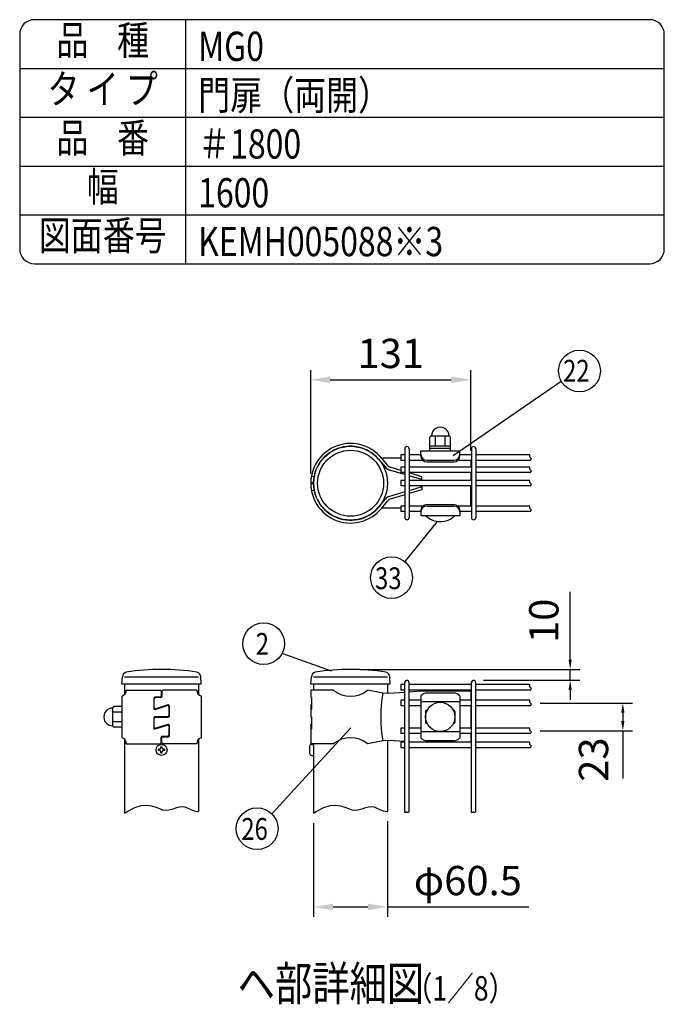
# Model space of a CAD drawing. Units: millimetres. Extents: x 210 to 7340, y 15 to 5280.
# Drawn here: x 6020 to 7340, y 3262 to 5280 of the extents above; entities that cross this region are included whole.
import ezdxf
from ezdxf.enums import TextEntityAlignment as Align

# ---------------------------------------------------------------- set-up
doc = ezdxf.new("R2010")
doc.units = ezdxf.units.MM
doc.header["$LTSCALE"] = 200
doc.header["$PDMODE"] = 33
doc.header["$PDSIZE"] = 1
for name, color, linetype in [('MOJI', 6, 'Continuous'), ('SJC', 1, 'Continuous'), ('SUNPOU', 4, 'Continuous')]:
    doc.layers.add(name, color=color, linetype=linetype)
doc.styles.add('EXT08', font='ROMANS.shx', dxfattribs={"width": 0.8, "bigfont": 'EXTFONT.shx'})
doc.dimstyles.new('SJC', dxfattribs={"dimtxt": 0.18, "dimasz": 0.18, "dimexe": 0.18, "dimexo": 0.0625, "dimgap": 0.09, "dimtad": 0, "dimtih": 1, "dimtoh": 1, "dimdec": 4, "dimzin": 0, "dimdsep": 46, "dimtxsty": 'Standard', "dimcen": 0.09, "dimadec": 0, "dimazin": 0, "dimtfac": 1, "dimtdec": 4, "dimtofl": 0, "dimtmove": 0, "dimatfit": 3, "dimfxl": 1, "dimtolj": 1, "dimtzin": 0, "dimarcsym": 0})
doc.dimstyles.get("Standard").update_dxf_attribs({"dimtxt": 0.18, "dimasz": 0.18, "dimexe": 0.18, "dimexo": 0.0625, "dimgap": 0.09, "dimtad": 0, "dimtih": 1, "dimtoh": 1, "dimdec": 4, "dimzin": 0, "dimdsep": 46, "dimtxsty": 'Standard', "dimcen": 0.09, "dimadec": 0, "dimazin": 0, "dimtfac": 1, "dimtdec": 4, "dimtofl": 0, "dimtmove": 0, "dimatfit": 3, "dimfxl": 1, "dimtolj": 1, "dimtzin": 0, "dimarcsym": 0})

# ---------------------------------------------------------------- blocks, each defined once
blk = doc.blocks.new('*D35')
at = {"layer": 'DEFPOINTS', "color": 0}
for p in [(6697.6, 3948.7), (6949.5, 3926.2), (7147.3, 3926.2)]:
    blk.add_point(p, dxfattribs=at)
at = {"layer": 'SUNPOU', "color": 0, "lineweight": -2}
for p, q in [((7147.3, 3968.7), (7147.3, 4107.5)), ((6717.6, 3948.7), (7167.3, 3948.7)), ((7147.3, 3926.2), (7147.3, 3948.7)), ((6969.5, 3926.2), (7167.3, 3926.2)), ((7147.3, 3906.2), (7147.3, 3886.2))]:
    blk.add_line(p, q, dxfattribs=at)
at = {"layer": 'SUNPOU', "color": 0}
for points in [[(7143.9, 3968.7), (7150.6, 3968.7), (7147.3, 3948.7)], [(7143.9, 3906.2), (7150.6, 3906.2), (7147.3, 3926.2)]]:
    blk.add_solid(points, dxfattribs=at)
at = {"layer": 'SUNPOU', "color": 0, "insert": (7093.3, 4048.1), "char_height": 60, "attachment_point": 5, "rotation": 90, "style": 'EXT08'}
blk.add_mtext('\\A1;10', dxfattribs=at)
blk = doc.blocks.new('*D36')
at = {"layer": 'DEFPOINTS', "color": 0}
for p in [(7065.6, 3879.7), (7255.1, 3879.7), (7065.6, 3822.7)]:
    blk.add_point(p, dxfattribs=at)
at = {"layer": 'SUNPOU', "color": 0, "lineweight": -2}
for p, q in [((7085.6, 3879.7), (7275.1, 3879.7)), ((7255.1, 3859.7), (7255.1, 3842.7)), ((7085.6, 3822.7), (7275.1, 3822.7)), ((7255.1, 3822.7), (7255.1, 3725))]:
    blk.add_line(p, q, dxfattribs=at)
at = {"layer": 'SUNPOU', "color": 0}
for points in [[(7251.7, 3859.7), (7258.4, 3859.7), (7255.1, 3879.7)], [(7251.7, 3842.7), (7258.4, 3842.7), (7255.1, 3822.7)]]:
    blk.add_solid(points, dxfattribs=at)
at = {"layer": 'SUNPOU', "color": 0, "insert": (7195.1, 3763.8), "char_height": 60, "attachment_point": 5, "rotation": 90, "style": 'EXT08'}
blk.add_mtext('\\A1;23', dxfattribs=at)
blk = doc.blocks.new('*D37')
at = {"layer": 'DEFPOINTS', "color": 0}
for p in [(6621.9, 3653.7), (6773.1, 3657.3), (6773.1, 3461.8)]:
    blk.add_point(p, dxfattribs=at)
at = {"layer": 'SUNPOU', "color": 0, "lineweight": -2}
for p, q in [((6621.9, 3633.7), (6621.9, 3441.8)), ((6773.1, 3637.3), (6773.1, 3441.8)), ((6661.9, 3461.8), (6733.1, 3461.8)), ((6773.1, 3461.8), (7062.3, 3461.8))]:
    blk.add_line(p, q, dxfattribs=at)
at = {"layer": 'SUNPOU', "color": 0}
for points in [[(6661.9, 3468.5), (6661.9, 3455.2), (6621.9, 3461.8)], [(6733.1, 3468.5), (6733.1, 3455.2), (6773.1, 3461.8)]]:
    blk.add_solid(points, dxfattribs=at)
at = {"layer": 'SUNPOU', "color": 0, "insert": (6937.7, 3515.8), "char_height": 60, "attachment_point": 5, "style": 'EXT08'}
blk.add_mtext('\\A1;φ60.5', dxfattribs=at)
blk = doc.blocks.new('*D38')
at = {"layer": 'DEFPOINTS', "color": 0}
for p in [(6943.8, 4542.1), (6943.8, 4377), (6616, 4330.1)]:
    blk.add_point(p, dxfattribs=at)
at = {"layer": 'SUNPOU', "color": 0, "lineweight": -2}
for p, q in [((6616, 4350.1), (6616, 4562.1)), ((6943.8, 4397), (6943.8, 4562.1)), ((6656, 4542.1), (6903.8, 4542.1))]:
    blk.add_line(p, q, dxfattribs=at)
at = {"layer": 'SUNPOU', "color": 0}
for points in [[(6656, 4548.8), (6656, 4535.4), (6616, 4542.1)], [(6903.8, 4548.8), (6903.8, 4535.4), (6943.8, 4542.1)]]:
    blk.add_solid(points, dxfattribs=at)
at = {"layer": 'SUNPOU', "color": 0, "insert": (6779.9, 4596.1), "char_height": 60, "attachment_point": 5, "style": 'EXT08'}
blk.add_mtext('\\A1;131', dxfattribs=at)

msp = doc.modelspace()

# ---------------------------------------------------------------- linework, layer by layer
at = {"layer": 'MOJI'}
for p, q in [((6360, 4780), (6360, 5280)), ((6020, 5180), (7340, 5180)), ((6020, 5080), (7340, 5080)), ((6020, 4980), (7340, 4980)), ((6020, 4880), (7340, 4880)), ((6860.01159, 4396.20657), (6860.01159, 4423.70657)), ((6900.01159, 4426.20657), (6862.51159, 4426.20657)), ((6871.26159, 4406.20657), (6871.26159, 4426.20657)), ((6891.26159, 4406.20657), (6891.26159, 4426.20657)), ((6902.51159, 4396.20657), (6902.51159, 4423.70657)), ((6902.51159, 4406.20657), (6860.01159, 4406.20657)), ((6902.51159, 4401.20657), (6860.01159, 4401.20657)), ((6755.05422, 4379.37854), (6768.79171, 4362.73425)), ((6761.25953, 4380.89333), (6773.09562, 4366.55275)), ((6800.46734, 4381.40221), (6763.53631, 4381.40253)), ((6841.26159, 4396.20657), (6921.26159, 4396.20657)), ((6841.26159, 4386.20657), (6841.26159, 4396.20657)), ((6860.01159, 4396.20657), (6902.51159, 4396.20657)), ((6921.26159, 4386.20657), (6921.26159, 4396.20657)), ((6800.46734, 4356.36591), (6778.68355, 4362.85111)), ((6853.76159, 4377.08752), (6908.76159, 4377.08752)), ((6853.76159, 4373.70657), (6908.76159, 4373.70657)), ((6943.76198, 4376.96768), (6943.76187, 4363.21768)), ((6617.41544, 4345.15448), (6623.0664, 4344.09183)), ((6808.46734, 4348.03861), (6777.25796, 4357.15691)), ((6843.7617, 4343.47684), (6817.46734, 4351.30488)), ((6843.76165, 4337.72684), (6817.46734, 4345.40913)), ((6843.76163, 4335.71768), (6843.7617, 4343.47684)), ((6943.76177, 4351.96768), (6943.76163, 4335.71768)), ((6616.01305, 4330.60378), (6621.76295, 4330.56928)), ((6616.01305, 4329.60448), (6621.76295, 4329.63892)), ((6843.76159, 4322.47948), (6817.46734, 4314.79745)), ((6843.76159, 4324.46768), (6843.76159, 4316.72948)), ((6943.76159, 4283.21768), (6943.76159, 4324.46768)), ((6617.41532, 4315.05376), (6623.06628, 4316.11636)), ((6808.46734, 4312.16805), (6777.25773, 4303.04998)), ((6808.46734, 4306.22243), (6778.68327, 4297.35576)), ((6843.76159, 4316.72948), (6817.46734, 4308.90172)), ((6755.05381, 4280.82854), (6768.79143, 4297.4727)), ((6761.25909, 4279.31369), (6773.09531, 4293.65417)), ((6800.46734, 4278.80448), (6763.53587, 4278.80448)), ((6853.76159, 4286.45657), (6908.76159, 4286.45657)), ((6853.76159, 4283.07563), (6908.76159, 4283.07563)), ((6841.26159, 4273.95657), (6841.26159, 4263.95657)), ((6841.26159, 4263.95657), (6921.26159, 4263.95657)), ((6851.26159, 4263.95657), (6911.26159, 4263.95657)), ((6921.26159, 4273.95657), (6921.26159, 4263.95657)), ((6238.34268, 3906.17722), (6307.44268, 3906.17722)), ((6309.94268, 3903.67722), (6309.94268, 3894.17722)), ((6310.94268, 3903.67722), (6310.94268, 3893.17722)), ((6382.54268, 3906.17722), (6313.44268, 3906.17722)), ((6662.59414, 3906.17722), (6616.01159, 3906.17722)), ((6616.01159, 3906.17722), (6616.01159, 3891.17722)), ((6763.53587, 3899.8641), (6732.42903, 3906.17722)), ((6775.61363, 3899.30222), (6763.53587, 3899.8641)), ((6808.46734, 3901.41138), (6775.61363, 3899.30222)), ((6843.76159, 3903.67722), (6817.46734, 3901.98917)), ((6943.76159, 3903.67722), (6843.76159, 3903.67722)), ((6908.76159, 3900.18914), (6853.76159, 3900.18914)), ((6943.76159, 3903.67722), (6943.76159, 3885.30222)), ((6228.94268, 3893.67722), (6228.94268, 3808.67722)), ((6294.39268, 3889.17722), (6294.39268, 3868.92115)), ((6295.39268, 3870.29312), (6295.39268, 3888.17722)), ((6307.44268, 3891.67722), (6296.89268, 3891.67722)), ((6297.65795, 3866.54116), (6322.22741, 3874.44131)), ((6308.44268, 3890.67722), (6297.89268, 3890.67722)), ((6323.22741, 3875.81328), (6298.65795, 3867.91313)), ((6391.94268, 3808.67722), (6391.94268, 3893.67722)), ((6616.01159, 3891.17722), (6617.50897, 3891.17722)), ((6616.01159, 3876.17722), (6616.01159, 3851.17722)), ((6617.50897, 3866.17722), (6616.01159, 3876.17722)), ((6617.50897, 3891.17722), (6617.50897, 3866.17722)), ((6841.26159, 3894.17088), (6841.26159, 3808.18355)), ((6921.26159, 3881.79736), (6841.26159, 3881.79736)), ((6921.26159, 3894.17088), (6921.26159, 3808.18355)), ((6943.76159, 3874.05222), (6943.76159, 3828.30222)), ((6210.868, 3832.42722), (6210.868, 3869.92722)), ((6228.94268, 3861.17722), (6210.868, 3861.17722)), ((6228.94268, 3872.42722), (6213.368, 3872.42722)), ((6325.49268, 3872.06132), (6325.49268, 3854.17722)), ((6326.49268, 3853.17722), (6326.49268, 3873.43328)), ((6851.26159, 3862.42722), (6851.26159, 3839.92722)), ((6853.76159, 3864.92722), (6854.59818, 3864.92722)), ((6907.925, 3864.92722), (6908.76159, 3864.92722)), ((6911.26159, 3862.42722), (6911.26159, 3839.92722)), ((6228.94268, 3841.17722), (6210.868, 3841.17722)), ((6294.39268, 3849.17722), (6294.39268, 3828.92115)), ((6295.39268, 3830.29312), (6295.39268, 3848.17722)), ((6322.99268, 3851.67722), (6296.89268, 3851.67722)), ((6297.65795, 3826.54116), (6322.22741, 3834.44131)), ((6297.89268, 3850.67722), (6323.99268, 3850.67722)), ((6323.22741, 3835.81328), (6298.65795, 3827.91313)), ((6616.01159, 3851.17722), (6617.50897, 3851.17722)), ((6616.01159, 3836.17722), (6616.01159, 3796.17722)), ((6617.50897, 3826.17722), (6616.01159, 3836.17722)), ((6617.50897, 3851.17722), (6617.50897, 3826.17722)), ((6853.76159, 3837.42722), (6854.59818, 3837.42722)), ((6907.925, 3837.42722), (6908.76159, 3837.42722)), ((6228.94268, 3829.92722), (6213.368, 3829.92722)), ((6325.49268, 3832.06132), (6325.49268, 3814.17722)), ((6326.49268, 3813.17722), (6326.49268, 3833.43328)), ((6921.26159, 3820.55708), (6841.26159, 3820.55708)), ((6943.76159, 3817.05222), (6943.76159, 3799.30222)), ((6238.34268, 3796.17722), (6307.44268, 3796.17722)), ((6309.94268, 3798.67722), (6309.94268, 3809.17722)), ((6310.94268, 3798.67722), (6310.94268, 3808.17722)), ((6312.44268, 3811.67722), (6322.99268, 3811.67722)), ((6313.44268, 3810.67722), (6323.99268, 3810.67722)), ((6382.54268, 3796.17722), (6313.44268, 3796.17722)), ((6662.59414, 3796.17722), (6616.01159, 3796.17722)), ((6763.53587, 3802.49034), (6732.42903, 3796.17722)), ((6775.61363, 3803.05222), (6763.53587, 3802.49034)), ((6808.46734, 3800.94306), (6775.61363, 3803.05222)), ((6834.02616, 3799.30222), (6817.46734, 3800.36527)), ((6908.76159, 3802.1653), (6853.76159, 3802.1653))]:
    msp.add_line(p, q, dxfattribs=at)
msp.add_lwpolyline([(6050, 4780), (7310, 4780, 0.4142135624), (7340, 4810), (7340, 5250, 0.4142135624), (7310, 5280), (6050, 5280, 0.4142135624), (6020, 5250), (6020, 4810, 0.4142135624)], format="xyb", close=True, dxfattribs=at)
msp.add_circle((6881.26159, 3851.17722), 30, dxfattribs=at)
for centre, radius, start, end in [((6881.26159, 4426.82116), 18.13542, 358.05795614, 181.94204386), ((6862.51159, 4423.70657), 2.5, 90, 180), ((6900.01159, 4423.70657), 2.5, 0, 90), ((6697.51159, 4330.11488), 81.5, 38.5390868, 190.64941436), ((6697.51159, 4330.11488), 75.75, 40.56763682, 190.64941436), ((6763.53635, 4387.15253), 5.75, 220.82316039, 269.99951393), ((6853.76159, 4389.58752), 12.5, 180, 270), ((6853.76159, 4386.20657), 12.5, 180, 270), ((6908.76159, 4389.58752), 12.5, 270, 0), ((6908.76159, 4386.20657), 12.5, 270, 0), ((6782.09556, 4373.71469), 17.25, 219.53481114, 253.71347794), ((6781.96486, 4373.87304), 11.5, 219.53481114, 253.4213275), ((6697.51159, 4330.09268), 81.5, 169.35009957, 321.46042713), ((6697.51159, 4330.09268), 75.75, 169.35009957, 319.43187711), ((6782.09519, 4286.49216), 17.25, 106.28603599, 140.46470278), ((6763.53587, 4273.05448), 5.75, 90, 139.17635354), ((6781.96449, 4286.3338), 11.5, 106.57818643, 140.46470278), ((6853.76159, 4273.95657), 12.5, 90, 180), ((6853.76159, 4270.57563), 12.5, 90, 180), ((6908.76159, 4273.95657), 12.5, 0, 90), ((6908.76159, 4270.57563), 12.5, 0, 90), ((6881.26159, 4293.70657), 42.25, 224.7602701, 315.2397299), ((6225.60607, 3905.97075), 12.73828, 285.18494216, 0.92872611), ((6307.44268, 3903.67722), 2.5, 0, 90), ((6313.44268, 3903.67722), 2.5, 90, 180), ((6395.27929, 3905.97075), 12.73828, 179.07127389, 254.81505784), ((6697.51159, 3948.69634), 55.01912, 230.60656182, 309.39343818), ((7033.74816, 3851.17722), 274.56346, 169.78603114, 190.21396886), ((6855.51042, 3880.56634), 19.70058, 95.09287462, 136.32509169), ((6907.01276, 3880.56634), 19.70058, 43.67490831, 84.90712538), ((6296.89268, 3889.17722), 2.5, 90, 180), ((6297.89268, 3888.17722), 2.5, 90, 180), ((6307.44268, 3894.17722), 2.5, 270, 0), ((6308.44268, 3893.17722), 2.5, 270, 0), ((6322.99268, 3872.06132), 2.5, 0, 107.82485226), ((6323.99268, 3873.43328), 2.5, 0, 107.82485226), ((6210.25342, 3851.17722), 18.13542, 88.05795614, 271.94204386), ((6213.368, 3869.92722), 2.5, 90, 180), ((6296.89268, 3868.92115), 2.5, 180, 287.82485226), ((6297.89268, 3870.29312), 2.5, 180, 287.82485226), ((6322.99268, 3854.17722), 2.5, 270, 0), ((6853.76159, 3862.42722), 2.5, 90, 180), ((6908.76159, 3862.42722), 2.5, 0, 90), ((6296.89268, 3849.17722), 2.5, 90, 180), ((6297.89268, 3848.17722), 2.5, 90, 180), ((6322.99268, 3832.06132), 2.5, 0, 107.82485226), ((6323.99268, 3833.43328), 2.5, 0, 107.82485226), ((6323.99268, 3853.17722), 2.5, 270, 0), ((6853.76159, 3839.92722), 2.5, 180, 270), ((6908.76159, 3839.92722), 2.5, 270, 0), ((6213.368, 3832.42722), 2.5, 180, 270), ((6296.89268, 3828.92115), 2.5, 180, 287.82485226), ((6297.89268, 3830.29312), 2.5, 180, 287.82485226), ((6322.99268, 3814.17722), 2.5, 270, 0), ((6225.60607, 3796.38369), 12.73828, 359.07127389, 74.81505784), ((6307.44268, 3798.67722), 2.5, 270, 0), ((6312.44268, 3809.17722), 2.5, 90, 180), ((6313.44268, 3808.17722), 2.5, 90, 180), ((6313.44268, 3798.67722), 2.5, 180, 270), ((6323.99268, 3813.17722), 2.5, 270, 0), ((6395.27929, 3796.38369), 12.73828, 105.18494216, 180.92872611), ((6697.51159, 3753.6581), 55.01912, 50.60656182, 129.39343818), ((6855.51042, 3821.7881), 19.70058, 223.67490831, 264.90712538), ((6907.01276, 3821.7881), 19.70058, 275.09287462, 316.32509169)]:
    msp.add_arc(centre, radius, start, end, dxfattribs=at)
at = {"layer": 'SJC'}
for p, q in [((6808.46734, 4400.59268), (6808.46734, 4259.59268)), ((6817.46734, 4400.59268), (6817.46734, 4259.59268)), ((6945.04234, 4400.59268), (6945.04234, 4259.59268)), ((6954.04234, 4400.59268), (6954.04234, 4259.59268)), ((6808.46734, 4388.21768), (6800.46734, 4388.21768)), ((6800.46734, 4388.21768), (6800.46734, 4376.96768)), ((6841.26159, 4388.21768), (6817.46734, 4388.21768)), ((6945.04234, 4388.21768), (6921.26159, 4388.21768)), ((7064.84091, 4388.21768), (6954.04234, 4388.21768)), ((6808.46734, 4376.96768), (6800.46734, 4376.96768)), ((6808.46734, 4363.21768), (6800.46734, 4363.21768)), ((6800.46734, 4363.21768), (6800.46734, 4351.96768)), ((6845.3418, 4376.96768), (6817.46734, 4376.96768)), ((6945.04234, 4363.21768), (6817.46734, 4363.21768)), ((6945.04234, 4376.96768), (6917.18137, 4376.96768)), ((7066.35725, 4376.96768), (6954.04234, 4376.96768)), ((7064.84091, 4363.21768), (6954.04234, 4363.21768)), ((6808.46734, 4351.96768), (6800.46734, 4351.96768)), ((6945.04234, 4351.96768), (6817.46734, 4351.96768)), ((7066.35725, 4351.96768), (6954.04234, 4351.96768)), ((6808.46734, 4335.71768), (6800.46734, 4335.71768)), ((6800.46734, 4335.71768), (6800.46734, 4324.46768)), ((6808.46734, 4324.46768), (6800.46734, 4324.46768)), ((6945.04234, 4335.71768), (6817.46734, 4335.71768)), ((6945.04234, 4324.46768), (6817.46734, 4324.46768)), ((7064.84091, 4335.71768), (6954.04234, 4335.71768)), ((7066.35725, 4324.46768), (6954.04234, 4324.46768)), ((6808.46734, 4283.21768), (6800.46734, 4283.21768)), ((6800.46734, 4283.21768), (6800.46734, 4271.96768)), ((6845.36623, 4283.21768), (6817.46734, 4283.21768)), ((6945.04234, 4283.21768), (6917.15694, 4283.21768)), ((7064.84091, 4283.21768), (6954.04234, 4283.21768)), ((6808.46734, 4271.96768), (6800.46734, 4271.96768)), ((6841.26159, 4271.96768), (6817.46734, 4271.96768)), ((6945.04234, 4271.96768), (6921.26159, 4271.96768)), ((7066.35725, 4271.96768), (6954.04234, 4271.96768)), ((6229.275, 3918.67722), (6230.27158, 3933.62595)), ((6229.275, 3918.67722), (6391.775, 3918.67722)), ((6234.81768, 3933.67722), (6386.06768, 3933.67722)), ((6234.81768, 3918.67722), (6234.81768, 3897.17245)), ((6386.06768, 3918.67722), (6386.06768, 3897.17245)), ((6391.775, 3918.67722), (6390.77842, 3933.62595)), ((6616.34391, 3918.67722), (6617.34049, 3933.62595)), ((6616.34391, 3918.67722), (6778.84391, 3918.67722)), ((6621.88659, 3933.67722), (6773.13659, 3933.67722)), ((6621.88659, 3918.67722), (6621.88659, 3906.17722)), ((6773.13659, 3918.67722), (6773.13659, 3899.41746)), ((6778.84391, 3918.67722), (6777.84733, 3933.62595)), ((6808.46734, 3917.30222), (6800.46734, 3917.30222)), ((6800.46734, 3917.30222), (6800.46734, 3906.05222)), ((6808.46734, 3655.56167), (6808.46734, 3921.67722)), ((6817.46734, 3657.02959), (6817.46734, 3921.67722)), ((6945.04234, 3917.30222), (6817.46734, 3917.30222)), ((6945.04234, 3655.56167), (6945.04234, 3921.67722)), ((6954.04234, 3657.02959), (6954.04234, 3921.67722)), ((7064.84091, 3917.30222), (6954.04234, 3917.30222)), ((6808.46734, 3906.05222), (6800.46734, 3906.05222)), ((6945.04234, 3906.05222), (6817.46734, 3906.05222)), ((7066.35725, 3906.05222), (6954.04234, 3906.05222)), ((6808.46734, 3885.30222), (6800.46734, 3885.30222)), ((6800.46734, 3885.30222), (6800.46734, 3874.05222)), ((6808.46734, 3874.05222), (6800.46734, 3874.05222)), ((6841.26159, 3885.30222), (6817.46734, 3885.30222)), ((6841.26159, 3874.05222), (6817.46734, 3874.05222)), ((6945.04234, 3885.30222), (6921.26159, 3885.30222)), ((6945.04234, 3874.05222), (6921.26159, 3874.05222)), ((7064.84091, 3885.30222), (6954.04234, 3885.30222)), ((7066.35725, 3874.05222), (6954.04234, 3874.05222)), ((6808.46734, 3828.30222), (6800.46734, 3828.30222)), ((6800.46734, 3828.30222), (6800.46734, 3817.05222)), ((6808.46734, 3817.05222), (6800.46734, 3817.05222)), ((6841.26159, 3828.30222), (6817.46734, 3828.30222)), ((6841.26159, 3817.05222), (6817.46734, 3817.05222)), ((6945.04234, 3828.30222), (6921.26159, 3828.30222)), ((6945.04234, 3817.05222), (6921.26159, 3817.05222)), ((7064.84091, 3828.30222), (6954.04234, 3828.30222)), ((7066.35725, 3817.05222), (6954.04234, 3817.05222)), ((6234.81768, 3805.18199), (6234.81768, 3653.67722)), ((6386.06768, 3805.18199), (6386.06768, 3657.32608)), ((6617.38659, 3794.92722), (6621.88659, 3794.92722)), ((6621.88659, 3796.17722), (6621.88659, 3653.67722)), ((6773.13659, 3802.93698), (6773.13659, 3657.32608)), ((6808.46734, 3799.30222), (6800.46734, 3799.30222)), ((6800.46734, 3799.30222), (6800.46734, 3788.05222)), ((6945.04234, 3799.30222), (6817.46734, 3799.30222)), ((7064.84091, 3799.30222), (6954.04234, 3799.30222)), ((6306.44268, 3785.17722), (6304.19268, 3785.17722)), ((6304.19268, 3782.17722), (6304.19268, 3785.17722)), ((6306.44268, 3782.17722), (6304.19268, 3782.17722)), ((6308.94268, 3787.67722), (6308.94268, 3789.92722)), ((6308.94268, 3789.92722), (6311.94268, 3789.92722)), ((6308.94268, 3777.42722), (6308.94268, 3779.67722)), ((6308.94268, 3777.42722), (6311.94268, 3777.42722)), ((6311.94268, 3787.67722), (6311.94268, 3789.92722)), ((6311.94268, 3777.42722), (6311.94268, 3779.67722)), ((6316.69268, 3785.17722), (6314.44268, 3785.17722)), ((6316.69268, 3782.17722), (6314.44268, 3782.17722)), ((6316.69268, 3785.17722), (6316.69268, 3782.17722)), ((6613.63659, 3791.17722), (6613.63659, 3776.17722)), ((6808.46734, 3788.05222), (6800.46734, 3788.05222)), ((6945.04234, 3788.05222), (6817.46734, 3788.05222)), ((7066.35725, 3788.05222), (6954.04234, 3788.05222)), ((6617.38659, 3772.42722), (6621.88659, 3772.42722)), ((6234.81768, 3653.67722), (6240.28765, 3657.69714)), ((6240.28765, 3657.69714), (6255.76132, 3665.77204)), ((6255.76132, 3665.77204), (6269.02091, 3669.67864)), ((6269.02091, 3669.67864), (6280.37048, 3670.39603)), ((6280.37048, 3670.39603), (6290.11407, 3668.90331)), ((6290.11407, 3668.90331), (6298.55576, 3666.17958)), ((6298.55576, 3666.17958), (6305.9996, 3663.20394)), ((6305.9996, 3663.20394), (6312.74964, 3660.95548)), ((6312.74964, 3660.95548), (6319.07132, 3660.17903)), ((6319.07132, 3660.17903), (6325.0755, 3660.6823)), ((6325.0755, 3660.6823), (6330.83442, 3662.0387)), ((6330.83442, 3662.0387), (6336.4203, 3663.82168)), ((6336.4203, 3663.82168), (6341.9054, 3665.60466)), ((6341.9054, 3665.60466), (6347.36194, 3666.96107)), ((6347.36194, 3666.96107), (6352.86215, 3667.46433)), ((6352.86215, 3667.46433), (6358.47828, 3666.68788)), ((6358.47828, 3666.68788), (6364.30691, 3664.43943)), ((6364.30691, 3664.43943), (6370.54207, 3661.46378)), ((6370.54207, 3661.46378), (6377.40215, 3658.74005)), ((6377.40215, 3658.74005), (6385.10553, 3657.24733)), ((6385.10553, 3657.24733), (6386.06768, 3657.32608)), ((6621.88659, 3653.67722), (6627.35656, 3657.69714)), ((6627.35656, 3657.69714), (6642.83023, 3665.77204)), ((6642.83023, 3665.77204), (6656.08982, 3669.67864)), ((6656.08982, 3669.67864), (6667.43939, 3670.39603)), ((6667.43939, 3670.39603), (6677.18298, 3668.90331)), ((6677.18298, 3668.90331), (6685.62467, 3666.17958)), ((6685.62467, 3666.17958), (6693.06851, 3663.20394)), ((6693.06851, 3663.20394), (6699.81855, 3660.95548)), ((6699.81855, 3660.95548), (6706.14023, 3660.17903)), ((6706.14023, 3660.17903), (6712.14441, 3660.6823)), ((6712.14441, 3660.6823), (6717.90332, 3662.0387)), ((6717.90332, 3662.0387), (6723.48921, 3663.82168)), ((6723.48921, 3663.82168), (6728.97431, 3665.60466)), ((6728.97431, 3665.60466), (6734.43084, 3666.96107)), ((6734.43084, 3666.96107), (6739.93106, 3667.46433)), ((6739.93106, 3667.46433), (6745.54718, 3666.68788)), ((6745.54718, 3666.68788), (6751.37581, 3664.43943)), ((6751.37581, 3664.43943), (6757.61098, 3661.46378)), ((6757.61098, 3661.46378), (6764.47106, 3658.74005)), ((6764.47106, 3658.74005), (6772.17443, 3657.24733)), ((6772.17443, 3657.24733), (6773.13659, 3657.32608)), ((6808.46734, 3655.56167), (6809.22667, 3655.51159)), ((6809.22667, 3655.51159), (6809.96908, 3655.68605)), ((6809.96908, 3655.68605), (6810.59546, 3655.98862)), ((6810.59546, 3655.98862), (6811.13735, 3656.31421)), ((6811.13735, 3656.31421), (6811.62628, 3656.55779)), ((6811.62628, 3656.55779), (6812.08949, 3656.63946)), ((6812.08949, 3656.63946), (6812.53699, 3656.58013)), ((6812.53699, 3656.58013), (6812.97449, 3656.42585)), ((6812.97449, 3656.42585), (6813.40767, 3656.22271)), ((6813.40767, 3656.22271), (6813.84226, 3656.01677)), ((6813.84226, 3656.01677), (6814.28394, 3655.85412)), ((6814.28394, 3655.85412), (6814.73842, 3655.78082)), ((6814.73842, 3655.78082), (6815.21141, 3655.84295)), ((6815.21141, 3655.84295), (6815.71041, 3656.06174)), ((6815.71041, 3656.06174), (6817.46734, 3657.02959)), ((6945.04234, 3655.56167), (6945.80167, 3655.51159)), ((6945.80167, 3655.51159), (6946.54408, 3655.68605)), ((6946.54408, 3655.68605), (6947.17046, 3655.98862)), ((6947.17046, 3655.98862), (6947.71235, 3656.31421)), ((6947.71235, 3656.31421), (6948.20128, 3656.55779)), ((6948.20128, 3656.55779), (6948.66449, 3656.63946)), ((6948.66449, 3656.63946), (6949.11199, 3656.58013)), ((6949.11199, 3656.58013), (6949.54949, 3656.42585)), ((6949.54949, 3656.42585), (6949.98267, 3656.22271)), ((6949.98267, 3656.22271), (6950.41726, 3656.01677)), ((6950.41726, 3656.01677), (6950.85894, 3655.85412)), ((6950.85894, 3655.85412), (6951.31342, 3655.78082)), ((6951.31342, 3655.78082), (6951.78641, 3655.84295)), ((6951.78641, 3655.84295), (6952.28541, 3656.06174)), ((6952.28541, 3656.06174), (6954.04234, 3657.02959))]:
    msp.add_line(p, q, dxfattribs=at)
for points in [[(7064.84091, 4388.21768), (7064.22269, 4387.38341), (7063.85198, 4385.86505), (7064.15709, 4384.55109), (7064.88687, 4383.41308), (7065.79014, 4382.42254), (7066.61573, 4381.55103), (7067.11246, 4380.77007), (7067.11376, 4380.04604), (7066.79138, 4379.32459), (7066.40167, 4378.54622), (7066.20099, 4377.65142), (7066.35725, 4376.96768)], [(7064.84091, 4363.21768), (7064.22269, 4362.38341), (7063.85198, 4360.86505), (7064.15709, 4359.55109), (7064.88687, 4358.41308), (7065.79014, 4357.42254), (7066.61573, 4356.55103), (7067.11246, 4355.77007), (7067.11376, 4355.04604), (7066.79138, 4354.32459), (7066.40167, 4353.54622), (7066.20099, 4352.65142), (7066.35725, 4351.96768)], [(7064.84091, 4335.71768), (7064.22269, 4334.88341), (7063.85198, 4333.36505), (7064.15709, 4332.05109), (7064.88687, 4330.91308), (7065.79014, 4329.92254), (7066.61573, 4329.05103), (7067.11246, 4328.27007), (7067.11376, 4327.54604), (7066.79138, 4326.82459), (7066.40167, 4326.04622), (7066.20099, 4325.15142), (7066.35725, 4324.46768)], [(7064.84091, 4283.21768), (7064.22269, 4282.38341), (7063.85198, 4280.86505), (7064.15709, 4279.55109), (7064.88687, 4278.41308), (7065.79014, 4277.42254), (7066.61573, 4276.55103), (7067.11246, 4275.77007), (7067.11376, 4275.04604), (7066.79138, 4274.32459), (7066.40167, 4273.54622), (7066.20099, 4272.65142), (7066.35725, 4271.96768)], [(7064.84091, 3917.30222), (7064.22269, 3916.46795), (7063.85198, 3914.94959), (7064.15709, 3913.63564), (7064.88687, 3912.49762), (7065.79014, 3911.50709), (7066.61573, 3910.63557), (7067.11246, 3909.85461), (7067.11376, 3909.13058), (7066.79138, 3908.40913), (7066.40167, 3907.63076), (7066.20099, 3906.73596), (7066.35725, 3906.05222)], [(7064.84091, 3885.30222), (7064.22269, 3884.46795), (7063.85198, 3882.94959), (7064.15709, 3881.63564), (7064.88687, 3880.49762), (7065.79014, 3879.50709), (7066.61573, 3878.63557), (7067.11246, 3877.85461), (7067.11376, 3877.13058), (7066.79138, 3876.40913), (7066.40167, 3875.63076), (7066.20099, 3874.73596), (7066.35725, 3874.05222)], [(7064.84091, 3828.30222), (7064.22269, 3827.46795), (7063.85198, 3825.94959), (7064.15709, 3824.63564), (7064.88687, 3823.49762), (7065.79014, 3822.50709), (7066.61573, 3821.63557), (7067.11246, 3820.85461), (7067.11376, 3820.13058), (7066.79138, 3819.40913), (7066.40167, 3818.63076), (7066.20099, 3817.73596), (7066.35725, 3817.05222)], [(7064.84091, 3799.30222), (7064.22269, 3798.46795), (7063.85198, 3796.94959), (7064.15709, 3795.63564), (7064.88687, 3794.49762), (7065.79014, 3793.50709), (7066.61573, 3792.63557), (7067.11246, 3791.85461), (7067.11376, 3791.13058), (7066.79138, 3790.40913), (7066.40167, 3789.63076), (7066.20099, 3788.73596), (7066.35725, 3788.05222)]]:
    msp.add_lwpolyline(points, dxfattribs=at)
for centre, radius in [((6697.51159, 4330.09268), 75.625), ((6697.51159, 4330.09268), 67.625), ((6310.44268, 3783.67722), 11.25)]:
    msp.add_circle(centre, radius, dxfattribs=at)
for centre, radius, start, end in [((6812.96734, 4400.59268), 4.5, 90, 179.99999909), ((6812.96734, 4400.59268), 4.5, 359.99999909, 90), ((6949.54234, 4400.59268), 4.5, 90, 179.99999909), ((6949.54234, 4400.59268), 4.5, 359.99999909, 90), ((6812.96734, 4259.59268), 4.5, 180.00000091, 270), ((6812.96734, 4259.59268), 4.5, 270, 0.00000091), ((6949.54234, 4259.59268), 4.5, 180.00000091, 270), ((6949.54234, 4259.59268), 4.5, 270, 0.00000091), ((6240.24943, 3932.96076), 10, 101.22877869, 176.18592517), ((6310.525, 3504.2675), 444.40972, 80.64714738, 99.35285262), ((6380.80057, 3932.96076), 10, 3.81407483, 78.77122131), ((6627.31834, 3932.96076), 10, 101.22877869, 176.18592517), ((6697.59391, 3504.2675), 444.40972, 80.64714738, 99.35285262), ((6767.86947, 3932.96076), 10, 3.81407483, 78.77122131), ((6812.96734, 3921.67722), 4.5, 90, 179.99999909), ((6812.96734, 3921.67722), 4.5, 359.99999909, 90), ((6949.54234, 3921.67722), 4.5, 90, 179.99999909), ((6949.54234, 3921.67722), 4.5, 359.99999909, 90), ((6617.38659, 3791.17722), 3.75, 90, 180), ((6306.44268, 3787.67722), 2.5, 270, 0), ((6306.44268, 3779.67722), 2.5, 0, 90), ((6314.44268, 3787.67722), 2.5, 180, 270), ((6314.44268, 3779.67722), 2.5, 90, 180), ((6617.38659, 3776.17722), 3.75, 180, 270)]:
    msp.add_arc(centre, radius, start, end, dxfattribs=at)
at = {"layer": 'SUNPOU'}
for p, q in [((6907.95686, 4386.86839), (7128.95114, 4539.28744)), ((6874.88588, 4251.9404), (6808.35058, 4169.79972)), ((6658.27071, 3945.05091), (6557.27998, 3981.07899)), ((6698.0951, 3828.665), (6536.29177, 3652.53306))]:
    msp.add_line(p, q, dxfattribs=at)
for centre in [(7166.33623, 4560.0866), (6781.4227, 4136.55608), (6519.58463, 4001.31043), (6506.19046, 3622.13303)]:
    msp.add_circle(centre, 42.78142, dxfattribs=at)

# ---------------------------------------------------------------- texts
at = {"layer": 'MOJI', "style": 'EXT08', "width": 0.8}
for s, p in [('品    種', (6190, 5230)), ('タ イ プ', (6190, 5130)), ('品    番', (6190, 5030)), ('幅', (6190, 4930)), ('図面番号', (6190.06446, 4830))]:
    msp.add_text(s, height=60, dxfattribs=at).set_placement(p, align=Align.MIDDLE)
for s, height, p in [('MG0', 60, (6385.51965, 5195.41463)), ('門扉（両開）', 60, (6385.51965, 5095.41463)), ('＃1800', 60, (6385.51965, 4995.41463)), ('1600', 60, (6385.51965, 4895.41463)), ('KEMH005088※3', 60, (6385.51965, 4795.41463)), ('ヘ部詳細図', 70, (6466.27114, 3270.0065)), ('  （1／8）', 50, (6786.0783, 3270.0065))]:
    msp.add_text(s, height=height, dxfattribs=at).set_placement(p)
at = {"layer": 'SUNPOU', "style": 'EXT08', "width": 0.8}
for s, height, p in [('22', 44.801618, (7132.73049, 4538.10083)), ('33', 44.801618, (6747.64243, 4112.95218)), ('2', 44.8, (6503.36961, 3978.49541)), ('26', 44.801618, (6473.89455, 3599.31719))]:
    msp.add_text(s, height=height, dxfattribs=at).set_placement(p)

# ---------------------------------------------------------------- dimensions: what is measured, and where the dimension line sits
at = {"layer": 'SUNPOU'}
dim = msp.add_linear_dim(base=(6943.76198, 4542.10854), p1=(6616.01159, 4330.09268), p2=(6943.76198, 4376.96768), dimstyle='SJC', override={"dimscale": 20, "dimtxt": 3, "dimasz": 2, "dimexe": 1, "dimexo": 1, "dimgap": 1.2, "dimtad": 1, "dimtih": 0, "dimtoh": 0, "dimdec": 0, "dimlfac": 0.4, "dimzin": 8, "dimtxsty": 'EXT08', "dimtofl": 1, "dimtmove": 2}, dxfattribs=at)
dim.commit()
dim.dimension.update_dxf_attribs({"geometry": '*D38', "text_midpoint": (6779.88679, 4596.10854)})
for base, p1, p2, text, dimstyle, override, picture, middle in [((7147.26986, 3926.17722), (6697.59391, 3948.67722), (6949.54234, 3926.17722), '10', 'STANDARD', {"dimscale": 20, "dimtxt": 3, "dimasz": 1, "dimexe": 1, "dimexo": 1, "dimgap": 1.2, "dimtad": 1, "dimtih": 0, "dimtoh": 0, "dimdec": 0, "dimlfac": 0.4, "dimzin": 8, "dimtxsty": 'EXT08', "dimtix": 1, "dimtofl": 1, "dimatfit": 0, "dimtvp": 0.072}, '*D35', (7147.26986, 4048.10579)), ((7255.0557, 3879.67722), (7065.635, 3822.67722), (7065.635, 3879.67722), '23', 'SJC', {"dimscale": 20, "dimtxt": 3, "dimasz": 1, "dimexe": 1, "dimexo": 1, "dimgap": 0, "dimtih": 0, "dimtoh": 0, "dimdec": 0, "dimlfac": 0.25, "dimzin": 8, "dimtxsty": 'EXT08', "dimtofl": 1, "dimtvp": 1}, '*D36', (7255.0557, 3763.82008))]:
    dim = msp.add_linear_dim(base=base, p1=p1, p2=p2, angle=90, text=text, dimstyle=dimstyle, override=override, dxfattribs=at)
    dim.commit()
    dim.dimension.update_dxf_attribs({"geometry": picture, "text_midpoint": middle, "dimtype": 160})
dim = msp.add_linear_dim(base=(6773.13659, 3461.82375), p1=(6621.88659, 3653.67722), p2=(6773.13659, 3657.32608), text='φ<>', dimstyle='SJC', override={"dimscale": 20, "dimtxt": 3, "dimasz": 2, "dimexe": 1, "dimexo": 1, "dimgap": 1.2, "dimtad": 1, "dimtih": 0, "dimtoh": 0, "dimdec": 2, "dimlfac": 0.4, "dimzin": 8, "dimtxsty": 'EXT08', "dimsah": 1, "dimtofl": 1, "dimtmove": 0}, dxfattribs=at)
dim.commit()
dim.dimension.update_dxf_attribs({"geometry": '*D37', "text_midpoint": (6937.70802, 3515.82375)})

doc.saveas('drawing.dxf')
